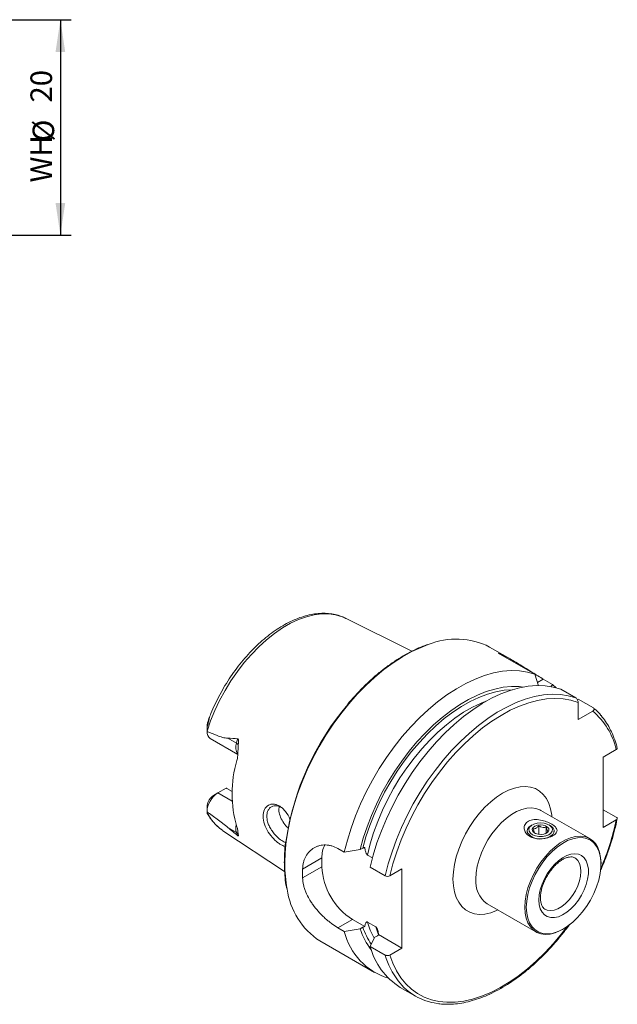
# Model space of a CAD drawing. Units: millimetres. Extents: x 14 to 252, y 11 to 162.
# Drawn here: x 196 to 252, y 30 to 122 of the extents above; entities that cross this region are included whole.
import ezdxf

# ---------------------------------------------------------------- set-up
doc = ezdxf.new("R2010")
doc.units = ezdxf.units.MM
doc.layers.add('VERMASSUNG', color=7, linetype='Continuous')
doc.styles.add('SLDTEXTSTYLE0', font='TXT', dxfattribs={"width": 0.7})
doc.dimstyles.new('SLDDIMSTYLE0', dxfattribs={"dimtxt": 2, "dimasz": 3, "dimexe": 0, "dimexo": 0.0625, "dimgap": 0.5, "dimtad": 1, "dimrnd": 1e-09, "dimzin": 12, "dimdsep": 46, "dimtxsty": 'SLDTEXTSTYLE0', "dimsah": 1, "dimcen": 0.09, "dimadec": 0, "dimazin": 3, "dimtfac": 1, "dimtdec": 3, "dimtofl": 0, "dimtmove": 0, "dimatfit": 3, "dimfxl": 1, "dimfrac": 2, "dimtolj": 1, "dimtzin": 12, "dimarcsym": 0})

# ---------------------------------------------------------------- blocks, each defined once
blk = doc.blocks.new('_D_1')
at = {"layer": 'VERMASSUNG'}
for p, q in [((188.214, 121.844), (200.816, 121.844)), ((199.816, 121.844), (199.816, 101.844)), ((188.214, 101.844), (200.816, 101.844))]:
    blk.add_line(p, q, dxfattribs=at)
for points in [[(199.816, 121.844), (199.366, 118.844), (200.266, 118.844)], [(199.816, 101.844), (200.266, 104.844), (199.366, 104.844)]]:
    blk.add_solid(points, dxfattribs=at)
at = {"layer": 'VERMASSUNG', "char_height": 2, "attachment_point": 1, "rotation": 90, "style": 'SLDTEXTSTYLE0'}
for s, insert in [('20', (197.038, 114.149)), ('%%c', (197.238, 110.539)), ('WH', (197.038, 106.739))]:
    blk.add_mtext(s, dxfattribs=dict(at, insert=insert))

msp = doc.modelspace()

# ---------------------------------------------------------------- linework, layer by layer
at = {"color": 7, "linetype": 'Continuous', "lineweight": 15}
for p, q in [((232.431, 63.226), (226.288, 66.287)), ((226.288, 66.287), (226.32, 66.27)), ((241.837, 62.353), (239.654, 63.613)), ((240.442, 63.061), (243.857, 61.09)), ((243.857, 61.09), (244.192, 60.007)), ((244.633, 60.641), (245.486, 60.149)), ((245.486, 60.149), (245.342, 59.932)), ((245.486, 60.149), (245.82, 59.842)), ((246.255, 59.705), (247.654, 58.898)), ((247.789, 58.743), (247.884, 58.764)), ((247.884, 58.764), (249.284, 57.957)), ((247.867, 58.458), (247.867, 56.894)), ((249.221, 57.675), (247.867, 56.894)), ((213.423, 56.251), (213.423, 55.79)), ((213.722, 55.127), (216.275, 53.653)), ((250.182, 53.392), (251.401, 54.096)), ((250.182, 46.86), (250.182, 53.392)), ((214.442, 50.079), (215.186, 50.508)), ((215.263, 50.498), (215.764, 50.209)), ((214.442, 50.079), (214.035, 49.844)), ((213.423, 48.78), (213.423, 48.319)), ((213.434, 48.92), (213.425, 48.78)), ((248.952, 45.833), (244.409, 48.456)), ((250.182, 48.52), (251.408, 47.813)), ((213.533, 48.027), (213.478, 48.123)), ((251.401, 47.563), (250.182, 46.86)), ((243.606, 47.11), (243.5, 47.049)), ((244.223, 46.224), (244.223, 47.024)), ((244.913, 46.348), (244.913, 46.902)), ((245.268, 47.049), (245.162, 47.11)), ((214.906, 46.571), (214.854, 46.606)), ((214.906, 46.571), (220.63, 42.781)), ((243.134, 46.539), (243.134, 46.473)), ((245.634, 46.473), (245.634, 46.539)), ((226.166, 44.566), (225.58, 44.904)), ((227.886, 44.954), (227.641, 44.812)), ((224.09, 44.044), (224.09, 43.227)), ((228.775, 44.038), (228.312, 44.306)), ((247.52, 44.061), (247.544, 44.048)), ((229.964, 42.374), (228.564, 43.181)), ((231.515, 43.024), (230.397, 42.379)), ((231.515, 35.675), (231.515, 43.024)), ((249.988, 43.462), (249.988, 43.544)), ((239.409, 39.795), (243.953, 37.173)), ((225.58, 37.556), (226.166, 37.217)), ((226.919, 38.329), (228.063, 37.668)), ((227.641, 37.464), (227.886, 37.605)), ((228.312, 38.092), (229.096, 37.639)), ((229.236, 36.825), (228.991, 36.684)), ((229.345, 36.928), (231.515, 35.675)), ((246.453, 37.421), (246.524, 37.461)), ((223.906, 36.333), (228.964, 33.413)), ((228.564, 35.833), (229.964, 35.025)), ((230.397, 35.03), (231.515, 35.675)), ((231.363, 32.028), (232.762, 31.22))]:
    msp.add_line(p, q, dxfattribs=at)
at = {"color": 7, "linetype": 'Continuous', "lineweight": 0}
for p, q in [((244.633, 60.641), (244.092, 60.329)), ((213.478, 56.308), (213.462, 56.503)), ((216.154, 54.683), (215.352, 55.146)), ((216.154, 54.683), (216.264, 55.094)), ((215.762, 49.316), (214.442, 50.079)), ((216.154, 46.408), (215.352, 46.871)), ((216.154, 46.408), (216.264, 46.123)), ((222.293, 43.006), (224.09, 44.044)), ((222.293, 42.19), (224.09, 43.227)), ((225.58, 37.556), (226.919, 38.329)), ((229.318, 36.988), (229.096, 37.639))]:
    msp.add_line(p, q, dxfattribs=at)
at = {"color": 7, "linetype": 'Continuous', "lineweight": 0, "flags": 128}
for points in [[(213.423, 55.792), (213.754, 56.754), (214.145, 57.713), (214.593, 58.659), (215.095, 59.586), (215.645, 60.484), (216.239, 61.347), (216.872, 62.166), (217.539, 62.936), (218.234, 63.648), (218.951, 64.298), (219.684, 64.88), (220.426, 65.388), (221.171, 65.818), (221.913, 66.167), (222.646, 66.431), (223.363, 66.609), (224.058, 66.699), (224.725, 66.699), (225.358, 66.611), (225.952, 66.434), (226.288, 66.287)], [(220.643, 43.544), (220.676, 44.56), (220.777, 45.608), (220.943, 46.683), (221.175, 47.778), (221.47, 48.885), (221.828, 50), (222.245, 51.114), (222.719, 52.221), (223.249, 53.315), (223.829, 54.388), (224.457, 55.435), (225.129, 56.45), (225.842, 57.425), (226.59, 58.355), (227.369, 59.235), (228.174, 60.06), (229.002, 60.823), (229.846, 61.522), (230.702, 62.151), (231.564, 62.707), (232.427, 63.186), (233.287, 63.585), (233.959, 63.843)], [(227.886, 44.954), (228.174, 45.994), (228.523, 47.039), (228.93, 48.082), (229.392, 49.116), (229.906, 50.135), (230.47, 51.132), (231.078, 52.1), (231.728, 53.033), (232.414, 53.924), (233.133, 54.769), (233.88, 55.561), (234.65, 56.295), (235.437, 56.967), (236.237, 57.571), (237.045, 58.105), (237.854, 58.564), (238.661, 58.946), (239.458, 59.248), (240.242, 59.467), (241.008, 59.604), (241.749, 59.656), (241.777, 59.656)], [(228.312, 44.306), (228.568, 45.339), (228.886, 46.381), (229.266, 47.424), (229.703, 48.461), (230.196, 49.486), (230.74, 50.49), (231.332, 51.467), (231.968, 52.411), (232.643, 53.314), (233.352, 54.171), (234.091, 54.975), (234.855, 55.721), (235.639, 56.404), (236.436, 57.019), (237.241, 57.561), (238.049, 58.028), (238.855, 58.415), (239.458, 58.654)], [(229.964, 42.374), (230.246, 43.492), (230.593, 44.619), (231.001, 45.747), (231.469, 46.87), (231.993, 47.98), (232.57, 49.071), (233.197, 50.137), (233.87, 51.169), (234.585, 52.163), (235.337, 53.112), (236.122, 54.01), (236.934, 54.852), (237.769, 55.632), (238.622, 56.346), (239.487, 56.989), (240.36, 57.557), (241.234, 58.047), (242.104, 58.456), (242.965, 58.781), (243.812, 59.02), (244.64, 59.172), (245.443, 59.236), (246.216, 59.212), (246.955, 59.098), (247.654, 58.898)], [(230.397, 42.379), (230.681, 43.483), (231.027, 44.594), (231.435, 45.706), (231.902, 46.812), (232.424, 47.906), (232.998, 48.979), (233.622, 50.027), (234.29, 51.041), (234.999, 52.016), (235.745, 52.946), (236.522, 53.824), (237.326, 54.646), (238.152, 55.407), (238.995, 56.101), (239.85, 56.724), (240.711, 57.273), (241.572, 57.744), (242.429, 58.133), (243.277, 58.44), (244.109, 58.661), (244.921, 58.795), (245.707, 58.842), (246.463, 58.801), (247.185, 58.673), (247.867, 58.458)], [(236.252, 42.085), (236.286, 42.744), (236.386, 43.432), (236.551, 44.139), (236.779, 44.855), (237.066, 45.569), (237.408, 46.271), (237.801, 46.951), (238.238, 47.599), (238.713, 48.204), (239.219, 48.76), (239.749, 49.256), (240.295, 49.687), (240.849, 50.045), (241.403, 50.327), (241.948, 50.526), (242.478, 50.641), (242.984, 50.671), (243.459, 50.613), (243.896, 50.47), (244.289, 50.243), (244.631, 49.937), (244.918, 49.554), (245.146, 49.101), (245.311, 48.584), (245.411, 48.012), (245.425, 47.869)], [(244.409, 48.456), (244.322, 48.503), (243.948, 48.638), (243.536, 48.69), (243.093, 48.656), (242.629, 48.538), (242.15, 48.338), (241.668, 48.06), (241.19, 47.708), (240.725, 47.289), (240.283, 46.812), (239.87, 46.284), (239.496, 45.716), (239.167, 45.119), (238.888, 44.503), (238.666, 43.88), (238.505, 43.262), (238.407, 42.66), (238.374, 42.085)], [(244.225, 40.135), (244.258, 40.603), (244.356, 41.095), (244.517, 41.598), (244.735, 42.097), (245.005, 42.578), (245.318, 43.026), (245.666, 43.43), (246.039, 43.777), (246.426, 44.057), (246.815, 44.263), (247.196, 44.388), (247.558, 44.429), (247.89, 44.385), (248.182, 44.256), (248.427, 44.047), (248.617, 43.764), (248.747, 43.415), (248.813, 43.009), (248.813, 42.559), (248.747, 42.077), (248.617, 41.578), (248.427, 41.075), (248.182, 40.584), (247.89, 40.117), (247.558, 39.69), (247.196, 39.313), (246.815, 38.998), (246.426, 38.754), (246.039, 38.588), (245.666, 38.505), (245.318, 38.507), (245.005, 38.593), (244.735, 38.763), (244.517, 39.01), (244.356, 39.327), (244.258, 39.706), (244.225, 40.135)], [(247.544, 44.048), (247.607, 44.009), (247.823, 43.803), (247.983, 43.524), (248.081, 43.182), (248.114, 42.789), (248.081, 42.357), (247.983, 41.902), (247.823, 41.439), (247.607, 40.983), (247.341, 40.551), (247.036, 40.156), (246.702, 39.814), (246.349, 39.534), (245.99, 39.327), (245.637, 39.199), (245.303, 39.156), (244.998, 39.198), (244.791, 39.287)], [(240.426, 39.209), (240.295, 39.149), (239.749, 38.95), (239.219, 38.834), (238.713, 38.805), (238.238, 38.863), (237.801, 39.006), (237.408, 39.232), (237.066, 39.539), (236.779, 39.922), (236.551, 40.375), (236.386, 40.892), (236.286, 41.464), (236.252, 42.085)], [(246.86, 37.675), (246.332, 36.992), (245.576, 36.094), (244.791, 35.249), (243.982, 34.461), (243.154, 33.737), (242.311, 33.08), (241.46, 32.495), (240.605, 31.985), (239.751, 31.553), (238.904, 31.201), (238.069, 30.933), (237.251, 30.749), (236.455, 30.651), (235.686, 30.64), (234.949, 30.714), (234.248, 30.875), (233.587, 31.121), (232.971, 31.45), (232.403, 31.86), (231.886, 32.35), (231.425, 32.915), (231.022, 33.553), (230.678, 34.26), (230.397, 35.03)]]:
    msp.add_lwpolyline(points, dxfattribs=at)
at = {"color": 7, "linetype": 'Continuous', "lineweight": 15, "flags": 128}
for points in [[(226.166, 44.566), (226.448, 45.684), (226.795, 46.811), (227.203, 47.939), (227.671, 49.062), (228.195, 50.173), (228.772, 51.264), (229.4, 52.329), (230.073, 53.362), (230.787, 54.356), (231.539, 55.305), (232.324, 56.203), (233.136, 57.044), (233.971, 57.825), (234.824, 58.538), (235.689, 59.181), (236.562, 59.75), (237.436, 60.24), (238.306, 60.648), (239.168, 60.974), (240.015, 61.213), (240.842, 61.365), (241.645, 61.429), (242.418, 61.404), (243.157, 61.291), (243.857, 61.09)], [(227.641, 44.812), (227.928, 45.868), (228.276, 46.93), (228.682, 47.99), (229.145, 49.042), (229.661, 50.08), (230.227, 51.095), (230.839, 52.083), (231.493, 53.037), (232.185, 53.949), (232.911, 54.816), (233.665, 55.63), (234.443, 56.386), (235.24, 57.081), (236.051, 57.708), (236.87, 58.265), (237.692, 58.747), (238.513, 59.152), (239.326, 59.477), (240.126, 59.719), (240.908, 59.878), (241.667, 59.951), (242.399, 59.939), (242.756, 59.901)], [(228.564, 43.181), (228.847, 44.3), (229.193, 45.427), (229.602, 46.555), (230.069, 47.678), (230.593, 48.788), (231.171, 49.879), (231.798, 50.945), (232.471, 51.977), (233.186, 52.971), (233.938, 53.92), (234.722, 54.818), (235.535, 55.66), (236.37, 56.44), (237.223, 57.154), (238.088, 57.797), (238.96, 58.365), (239.834, 58.855), (240.705, 59.264), (241.566, 59.589), (242.413, 59.828), (243.241, 59.98), (244.043, 60.044), (244.816, 60.019), (245.555, 59.906), (246.255, 59.705)], [(243.312, 46.52), (243.432, 46.343), (243.637, 46.196), (243.908, 46.089), (244.221, 46.033), (244.549, 46.034), (244.862, 46.09), (245.133, 46.196), (245.337, 46.344), (245.457, 46.521), (245.481, 46.709), (245.408, 46.894), (245.243, 47.058), (245.003, 47.186), (244.707, 47.268), (244.383, 47.296), (244.059, 47.268), (243.764, 47.186), (243.523, 47.057), (243.36, 46.893), (243.287, 46.708), (243.312, 46.52)], [(243.629, 46.561), (243.733, 46.418), (243.917, 46.305), (244.156, 46.234), (244.423, 46.215), (244.686, 46.249), (244.912, 46.334), (245.074, 46.458), (245.153, 46.606), (245.139, 46.761), (245.035, 46.904), (244.851, 47.018), (244.612, 47.089), (244.345, 47.108), (244.082, 47.074), (243.856, 46.989), (243.694, 46.865), (243.615, 46.717), (243.629, 46.561)], [(244.73, 45.846), (244.746, 45.848), (245.055, 45.93), (245.315, 46.057), (245.505, 46.22), (245.613, 46.407), (245.629, 46.603), (245.553, 46.794), (245.39, 46.967), (245.268, 47.049)], [(242.917, 39.462), (242.95, 40.037), (243.048, 40.639), (243.21, 41.257), (243.432, 41.88), (243.71, 42.496), (244.039, 43.094), (244.413, 43.661), (244.826, 44.189), (245.268, 44.666), (245.733, 45.085), (246.211, 45.437), (246.694, 45.715), (247.172, 45.915), (247.636, 46.033), (248.079, 46.067), (248.491, 46.015), (248.866, 45.88), (249.195, 45.663), (249.473, 45.368), (249.695, 45.002), (249.857, 44.57), (249.955, 44.081), (249.988, 43.544), (249.988, 43.544)], [(243.058, 39.462), (243.092, 40.038), (243.192, 40.642), (243.358, 41.262), (243.585, 41.886), (243.869, 42.502), (244.205, 43.097), (244.586, 43.661), (245.004, 44.181), (245.452, 44.649), (245.921, 45.055), (246.402, 45.391), (246.885, 45.65), (247.361, 45.828), (247.821, 45.921), (248.255, 45.927), (248.656, 45.846), (249.015, 45.68), (249.326, 45.432), (249.582, 45.107), (249.779, 44.71), (249.912, 44.25), (249.979, 43.737), (249.979, 43.178), (249.912, 42.587), (249.779, 41.973), (249.582, 41.35), (249.326, 40.729), (249.015, 40.122), (248.656, 39.541), (248.255, 38.997), (247.821, 38.502), (247.361, 38.064), (246.885, 37.692), (246.402, 37.394), (245.921, 37.174), (245.452, 37.039), (245.004, 36.989), (244.586, 37.027), (244.205, 37.15), (243.869, 37.358), (243.585, 37.646), (243.358, 38.007), (243.192, 38.437), (243.092, 38.925), (243.058, 39.462)], [(246.453, 37.421), (246.211, 37.29), (245.733, 37.09), (245.268, 36.972), (244.826, 36.939), (244.413, 36.99), (244.039, 37.126), (243.71, 37.343), (243.432, 37.638), (243.21, 38.004), (243.048, 38.436), (242.95, 38.925), (242.917, 39.462)]]:
    msp.add_lwpolyline(points, dxfattribs=at)
at = {"color": 7, "linetype": 'Continuous', "lineweight": 15}
for centre, radius, start, end in [((236.558, 57.553), 6.806, 62.93481, 112.45025), ((245.587, 42.022), 25.084, 139.56592, 171.5758), ((214.141, 55.713), 0.72, 174.75836, 234.43495), ((226.556, 50.001), 10.805, 163.40197, 196.59803), ((215.636, 48.213), 2.215, 122.62357, 177.15895), ((214.77, 48.708), 1.353, 122.91358, 170.97539), ((243.711, 46.525), 0.565, 111.96545, 195.08123), ((244.322, 47.23), 1.437, 216.39922, 284.09866), ((226.712, 44.121), 2.623, 154.30371, 181.68301), ((237.136, 42.598), 14.849, 178.42446, 181.57554), ((230.187, 43.482), 6.102, 182.38686, 237.61314), ((227.623, 42.057), 6.825, 187.63243, 236.99508), ((231.987, 38.608), 5.985, 193.44159, 253.18058), ((233.936, 39.523), 6.624, 198.11145, 217.35758), ((234.764, 37.461), 6.41, 194.71611, 237.95336), ((235.48, 35.928), 5.432, 217.39506, 262.60195)]:
    msp.add_arc(centre, radius, start, end, dxfattribs=at)
at = {"color": 7, "linetype": 'Continuous', "lineweight": 0}
for centre, radius, start, end in [((244.874, 52.575), 6.701, 13.11709, 49.56208), ((217.186, 54.296), 1.102, 159.4112, 213.19155), ((215.854, 54.124), 0.635, 41.99895, 61.77217), ((217.336, 50.134), 4.313, 204.89017, 234.86842), ((228.316, 52.42), 23.591, 336.63351, 348.11875), ((217.394, 46.803), 1.301, 165.97018, 197.67666), ((215.944, 46.031), 0.431, 27.88508, 60.8832), ((233.234, 43.471), 12.592, 179.66985, 190.62295), ((240.871, 41.836), 2.51, 174.30874, 234.37908), ((234.093, 39.716), 6.557, 198.77647, 214.03757), ((234.92, 39.962), 6.868, 195.80512, 209.37187), ((236.979, 37.04), 7.299, 196.02827, 217.18638)]:
    msp.add_arc(centre, radius, start, end, dxfattribs=at)
at = {"color": 7, "linetype": 'Continuous', "lineweight": 15}
for points, knots in [([(226.319, 66.26), (226.221, 66.311), (225.948, 66.455), (225.458, 66.609), (224.86, 66.726), (224.232, 66.764), (223.579, 66.725), (222.905, 66.609), (222.215, 66.415), (221.513, 66.146), (220.807, 65.803), (220.102, 65.389), (219.403, 64.908), (218.715, 64.364), (218.043, 63.761), (217.393, 63.104), (216.767, 62.398), (216.172, 61.648), (215.61, 60.86), (215.086, 60.039), (214.603, 59.191), (214.167, 58.322), (213.833, 57.58), (213.665, 57.128), (213.608, 56.974)], [0, 0, 0, 0, 0.025624, 0.071251, 0.11703, 0.163164, 0.209768, 0.256852, 0.304345, 0.352135, 0.400105, 0.448159, 0.496225, 0.544262, 0.592256, 0.640203, 0.688106, 0.735973, 0.783814, 0.831638, 0.879456, 0.927279, 0.975115, 1, 1, 1, 1]), ([(233.887, 63.843), (233.745, 63.795), (233.335, 63.657), (232.649, 63.349), (231.835, 62.927), (231.02, 62.433), (230.21, 61.873), (229.408, 61.249), (228.675, 60.62), (228.218, 60.176), (228.017, 59.98)], [0, 0, 0, 0, 0.073159, 0.209774, 0.346433, 0.483106, 0.619771, 0.75642, 0.893047, 1, 1, 1, 1]), ([(240.442, 63.061), (240.761, 62.927), (241.087, 62.767), (241.6, 62.49), (241.774, 62.391), (242.134, 62.18), (242.317, 62.069), (242.683, 61.844), (242.868, 61.728), (243.241, 61.493), (243.426, 61.377), (243.787, 61.151), (243.964, 61.041), (244.311, 60.83), (244.477, 60.732), (244.633, 60.641)], [0, 0, 0, 0, 0.25, 0.25, 0.375, 0.375, 0.5, 0.5, 0.625, 0.625, 0.75, 0.75, 0.875, 0.875, 1, 1, 1, 1]), ([(228.017, 59.98), (227.962, 59.927), (227.648, 59.629), (227.141, 59.088), (226.704, 58.576), (226.508, 58.347)], [0, 0, 0, 0, 0.10686, 0.599069, 1, 1, 1, 1]), ([(247.654, 58.898), (247.686, 58.879), (247.718, 58.849), (247.773, 58.779), (247.796, 58.738), (247.85, 58.616), (247.867, 58.531), (247.867, 58.458)], [0, 0, 0, 0, 0.25, 0.25, 0.5, 0.5, 1, 1, 1, 1]), ([(249.284, 57.957), (249.316, 57.938), (249.338, 57.914), (249.359, 57.863), (249.359, 57.836), (249.333, 57.759), (249.285, 57.712), (249.221, 57.675)], [0, 0, 0, 0, 0.25, 0.25, 0.5, 0.5, 1, 1, 1, 1]), ([(249.995, 57.25), (249.99, 57.258), (249.841, 57.454), (249.609, 57.681), (249.372, 57.881), (249.309, 57.934)], [0, 0, 0, 0, 0.0276582, 0.74313, 1, 1, 1, 1]), ([(213.462, 56.503), (213.491, 56.61), (213.521, 56.716), (213.566, 56.866), (213.581, 56.915), (213.602, 56.978), (213.61, 56.998), (213.618, 57.015), (213.621, 57.019), (213.624, 57.017), (213.625, 57.011), (213.623, 56.982), (213.618, 56.954), (213.608, 56.898), (213.602, 56.868), (213.585, 56.78), (213.572, 56.721), (213.533, 56.542), (213.506, 56.425), (213.478, 56.308)], [0, 0, 0, 0, 0.25, 0.25, 0.375, 0.375, 0.4375, 0.4375, 0.46875, 0.46875, 0.5, 0.5, 0.5625, 0.5625, 0.625, 0.625, 0.75, 0.75, 1, 1, 1, 1]), ([(251.501, 54.211), (251.463, 54.351), (251.352, 54.756), (251.125, 55.386), (250.8, 56.079), (250.428, 56.708), (250.138, 57.072), (249.995, 57.25)], [0, 0, 0, 0, 0.118095, 0.341396, 0.564418, 0.786854, 1, 1, 1, 1]), ([(213.425, 56.252), (213.425, 56.258), (213.42, 56.312), (213.434, 56.395), (213.455, 56.476), (213.462, 56.503)], [0, 0, 0, 0, 0.084038, 0.701113, 1, 1, 1, 1]), ([(213.478, 56.308), (213.458, 56.224), (213.445, 56.138), (213.427, 55.966), (213.423, 55.879), (213.423, 55.792)], [0, 0, 0, 0, 0.5, 0.5, 1, 1, 1, 1]), ([(213.423, 55.779), (213.739, 55.641), (214.055, 55.51), (214.534, 55.335), (214.694, 55.28), (214.937, 55.211), (215.018, 55.19), (215.183, 55.158), (215.266, 55.144), (215.352, 55.146)], [0, 0, 0, 0, 0.5, 0.5, 0.75, 0.75, 0.875, 0.875, 1, 1, 1, 1]), ([(216.264, 55.094), (216.283, 55.092), (216.3, 55.08), (216.326, 55.044), (216.334, 55.02), (216.351, 54.949), (216.354, 54.898), (216.352, 54.748), (216.34, 54.648), (216.326, 54.549)], [0, 0, 0, 0, 0.125, 0.125, 0.25, 0.25, 0.5, 0.5, 1, 1, 1, 1]), ([(216.326, 54.549), (216.308, 54.428), (216.305, 54.303), (216.299, 54.055), (216.298, 53.931), (216.287, 53.685), (216.279, 53.562), (216.25, 53.32), (216.23, 53.2), (216.201, 53.088)], [0, 0, 0, 0, 0.25, 0.25, 0.5, 0.5, 0.75, 0.75, 1, 1, 1, 1]), ([(251.401, 54.096), (251.412, 54.103), (251.434, 54.116), (251.46, 54.141), (251.481, 54.169), (251.492, 54.2), (251.496, 54.227), (251.491, 54.243), (251.49, 54.25)], [0, 0, 0, 0, 0.164835, 0.333541, 0.515749, 0.703448, 0.881919, 1, 1, 1, 1]), ([(219.112, 46.445), (218.979, 46.69), (218.712, 47.181), (218.588, 47.933), (218.724, 48.558), (219.091, 48.975), (219.533, 49.069), (219.909, 48.987), (220.192, 48.845), (220.464, 48.628), (220.79, 48.25), (221.035, 47.891), (221.121, 47.622), (221.123, 47.614)], [0, 0, 0, 0, 0.124884, 0.25045, 0.375993, 0.500821, 0.624585, 0.686839, 0.748288, 0.809649, 0.872298, 0.996501, 1, 1, 1, 1]), ([(220.343, 48.71), (220.196, 48.784), (219.961, 48.901), (219.645, 48.891), (219.391, 48.803), (219.183, 48.622), (219.02, 48.33), (218.943, 47.92), (219.018, 47.455), (219.177, 47.013), (219.324, 46.763), (219.404, 46.628)], [0, 0, 0, 0, 0.146015, 0.233549, 0.328285, 0.435941, 0.527879, 0.6641, 0.801322, 0.893041, 1, 1, 1, 1]), ([(220.132, 48.768), (220.118, 48.72), (220.061, 48.525), (220.139, 48.091), (220.363, 47.543), (220.666, 47.085), (220.894, 46.87), (220.974, 46.794)], [0, 0, 0, 0, 0.083428, 0.34118, 0.598089, 0.858531, 1, 1, 1, 1]), ([(213.423, 48.323), (213.739, 48.096), (214.055, 47.866), (214.534, 47.511), (214.694, 47.391), (214.937, 47.204), (215.018, 47.141), (215.183, 47.011), (215.266, 46.944), (215.352, 46.871)], [0, 0, 0, 0, 0.5, 0.5, 0.75, 0.75, 0.875, 0.875, 1, 1, 1, 1]), ([(213.478, 48.123), (213.458, 48.162), (213.445, 48.194), (213.427, 48.256), (213.423, 48.286), (213.423, 48.318)], [0, 0, 0, 0, 0.5, 0.5, 1, 1, 1, 1]), ([(213.539, 48.031), (213.608, 47.916), (213.787, 47.616), (214.143, 47.203), (214.513, 46.844), (214.767, 46.676), (214.855, 46.618)], [0, 0, 0, 0, 0.199725, 0.519541, 0.835745, 1, 1, 1, 1]), ([(244.372, 47.559), (244.273, 47.577), (244.174, 47.59), (243.977, 47.603), (243.877, 47.604), (243.687, 47.59), (243.596, 47.575), (243.421, 47.53), (243.339, 47.498), (243.193, 47.422), (243.128, 47.375), (243.019, 47.27), (242.975, 47.212), (242.907, 47.086), (242.884, 47.021), (242.86, 46.887), (242.857, 46.817), (242.879, 46.613), (242.932, 46.479), (243.057, 46.3), (243.106, 46.243), (243.22, 46.139), (243.282, 46.092), (243.42, 46.008), (243.495, 45.97), (243.656, 45.907), (243.74, 45.882), (243.916, 45.843), (244.009, 45.829), (244.198, 45.813), (244.295, 45.811), (244.49, 45.818), (244.591, 45.827), (244.789, 45.856), (244.886, 45.875), (245.076, 45.924), (245.171, 45.954), (245.345, 46.02), (245.426, 46.057), (245.573, 46.138), (245.638, 46.181), (245.748, 46.269), (245.793, 46.315), (245.86, 46.408), (245.883, 46.455), (245.909, 46.549), (245.911, 46.595), (245.896, 46.688), (245.879, 46.734), (245.829, 46.825), (245.795, 46.87), (245.669, 47.005), (245.556, 47.091), (245.277, 47.257), (245.117, 47.334), (244.76, 47.468), (244.571, 47.523), (244.372, 47.559)], [0, 0, 0, 0, 0.03125, 0.03125, 0.0625, 0.0625, 0.09375, 0.09375, 0.125, 0.125, 0.15625, 0.15625, 0.1875, 0.1875, 0.21875, 0.21875, 0.25, 0.25, 0.3125, 0.3125, 0.34375, 0.34375, 0.375, 0.375, 0.40625, 0.40625, 0.4375, 0.4375, 0.46875, 0.46875, 0.5, 0.5, 0.53125, 0.53125, 0.5625, 0.5625, 0.59375, 0.59375, 0.625, 0.625, 0.65625, 0.65625, 0.6875, 0.6875, 0.71875, 0.71875, 0.75, 0.75, 0.78125, 0.78125, 0.8125, 0.8125, 0.875, 0.875, 0.9375, 0.9375, 1, 1, 1, 1]), ([(249.945, 42.876), (250, 42.996), (250.21, 43.461), (250.526, 44.282), (250.89, 45.33), (251.195, 46.377), (251.388, 47.157), (251.473, 47.585), (251.49, 47.67)], [0, 0, 0, 0, 0.0757882, 0.2932031, 0.5106627, 0.7281798, 0.9457665, 1, 1, 1, 1]), ([(251.408, 47.813), (251.436, 47.796), (251.459, 47.776), (251.488, 47.733), (251.495, 47.71), (251.492, 47.641), (251.457, 47.596), (251.401, 47.563)], [0, 0, 0, 0, 0.25, 0.25, 0.5, 0.5, 1, 1, 1, 1]), ([(216.326, 46.232), (216.308, 46.286), (216.305, 46.331), (216.299, 46.423), (216.298, 46.47), (216.287, 46.575), (216.279, 46.632), (216.25, 46.762), (216.23, 46.835), (216.201, 46.914)], [0, 0, 0, 0, 0.25, 0.25, 0.5, 0.5, 0.75, 0.75, 1, 1, 1, 1]), ([(219.404, 46.628), (219.483, 46.514), (219.636, 46.293), (219.96, 45.943), (220.344, 45.625), (220.598, 45.518), (220.714, 45.468)], [0, 0, 0, 0, 0.204292, 0.392725, 0.721187, 1, 1, 1, 1]), ([(244.223, 47.024), (244.147, 46.948), (244.018, 46.819), (243.829, 46.745), (243.736, 46.742), (243.694, 46.74)], [0, 0, 0, 0, 0.439112, 0.751363, 1, 1, 1, 1]), ([(243.694, 46.74), (243.7, 46.714), (243.725, 46.611), (243.77, 46.456), (243.82, 46.364), (243.846, 46.342), (243.855, 46.334)], [0, 0, 0, 0, 0.1224246, 0.4773574, 0.8144929, 1, 1, 1, 1]), ([(244.913, 46.902), (244.814, 46.884), (244.645, 46.854), (244.399, 46.924), (244.277, 46.993), (244.223, 47.024)], [0, 0, 0, 0, 0.439112, 0.751363, 1, 1, 1, 1]), ([(245.074, 46.495), (245.064, 46.503), (245.038, 46.525), (244.988, 46.617), (244.943, 46.773), (244.919, 46.875), (244.913, 46.902)], [0, 0, 0, 0, 0.185507, 0.522643, 0.877575, 1, 1, 1, 1]), ([(216.264, 46.123), (216.283, 46.108), (216.3, 46.097), (216.326, 46.085), (216.334, 46.085), (216.351, 46.091), (216.354, 46.103), (216.352, 46.148), (216.34, 46.188), (216.326, 46.232)], [0, 0, 0, 0, 0.125, 0.125, 0.25, 0.25, 0.5, 0.5, 1, 1, 1, 1]), ([(220.674, 45.117), (220.601, 45.136), (220.446, 45.176), (220.183, 45.322), (219.901, 45.529), (219.521, 45.878), (219.276, 46.219), (219.112, 46.445)], [0, 0, 0, 0, 0.153141, 0.321387, 0.489758, 0.660559, 1, 1, 1, 1]), ([(244.826, 46.291), (244.867, 46.315), (244.954, 46.367), (245.032, 46.451), (245.074, 46.495)], [0, 0, 0, 0, 0.4707504, 1, 1, 1, 1]), ([(220.729, 45.582), (220.711, 45.451), (220.649, 44.985), (220.609, 44.326), (220.602, 43.807), (220.599, 43.605)], [0, 0, 0, 0, 0.192876, 0.684956, 1, 1, 1, 1]), ([(225.58, 44.904), (225.392, 45.013), (225.201, 45.095), (224.913, 45.18), (224.817, 45.202), (224.623, 45.233), (224.526, 45.243), (224.24, 45.25), (224.055, 45.23), (223.786, 45.163), (223.698, 45.134), (223.527, 45.065), (223.445, 45.025), (223.209, 44.888), (223.064, 44.776), (222.803, 44.507), (222.691, 44.355), (222.552, 44.103), (222.51, 44.015), (222.437, 43.831), (222.405, 43.734), (222.328, 43.436), (222.299, 43.227), (222.293, 43.006)], [0, 0, 0, 0, 0.125, 0.125, 0.1875, 0.1875, 0.25, 0.25, 0.375, 0.375, 0.4375, 0.4375, 0.5, 0.5, 0.625, 0.625, 0.75, 0.75, 0.8125, 0.8125, 0.875, 0.875, 1, 1, 1, 1]), ([(228.063, 45.017), (228.03, 45.01), (227.998, 45.002), (227.938, 44.981), (227.91, 44.968), (227.886, 44.954)], [0, 0, 0, 0, 0.5, 0.5, 1, 1, 1, 1]), ([(228.312, 44.306), (228.287, 44.32), (228.264, 44.347), (228.227, 44.405), (228.212, 44.436), (228.172, 44.529), (228.153, 44.592), (228.102, 44.776), (228.08, 44.897), (228.063, 45.017)], [0, 0, 0, 0, 0.125, 0.125, 0.25, 0.25, 0.5, 0.5, 1, 1, 1, 1]), ([(244.371, 40.34), (244.373, 40.403), (244.377, 40.589), (244.423, 40.927), (244.529, 41.351), (244.687, 41.786), (244.893, 42.218), (245.141, 42.633), (245.423, 43.016), (245.729, 43.356), (246.048, 43.642), (246.368, 43.866), (246.675, 44.024), (246.956, 44.114), (247.2, 44.141), (247.39, 44.121), (247.483, 44.074), (247.526, 44.052)], [0, 0, 0, 0, 0.035928, 0.105134, 0.174815, 0.244951, 0.315424, 0.386062, 0.456672, 0.527014, 0.596906, 0.66619, 0.734806, 0.802957, 0.871236, 0.941176, 1, 1, 1, 1]), ([(220.599, 43.605), (220.601, 43.441), (220.605, 42.965), (220.662, 42.207), (220.738, 41.573), (220.809, 41.256), (220.819, 41.21)], [0, 0, 0, 0, 0.195269, 0.566251, 0.937327, 1, 1, 1, 1]), ([(222.293, 42.19), (222.299, 41.976), (222.328, 41.759), (222.404, 41.426), (222.435, 41.315), (222.508, 41.089), (222.55, 40.975), (222.69, 40.637), (222.802, 40.414), (222.996, 40.084), (223.065, 39.973), (223.211, 39.757), (223.286, 39.65), (223.523, 39.338), (223.692, 39.137), (223.962, 38.847), (224.054, 38.753), (224.24, 38.572), (224.333, 38.484), (224.523, 38.315), (224.619, 38.234), (224.811, 38.078), (224.909, 38.003), (225.2, 37.79), (225.392, 37.664), (225.58, 37.556)], [0, 0, 0, 0, 0.125, 0.125, 0.1875, 0.1875, 0.25, 0.25, 0.375, 0.375, 0.4375, 0.4375, 0.5, 0.5, 0.625, 0.625, 0.6875, 0.6875, 0.75, 0.75, 0.8125, 0.8125, 0.875, 0.875, 1, 1, 1, 1]), ([(230.397, 42.379), (230.341, 42.346), (230.262, 42.326), (230.102, 42.323), (230.021, 42.341), (229.964, 42.374)], [0, 0, 0, 0, 0.5, 0.5, 1, 1, 1, 1]), ([(244.793, 39.287), (244.791, 39.288), (244.722, 39.315), (244.631, 39.412), (244.506, 39.599), (244.42, 39.845), (244.377, 40.099), (244.373, 40.279), (244.371, 40.34)], [0, 0, 0, 0, 0.008957, 0.270021, 0.478727, 0.678832, 0.891955, 1, 1, 1, 1]), ([(227.886, 37.605), (227.911, 37.619), (227.938, 37.632), (227.998, 37.653), (228.03, 37.662), (228.063, 37.668)], [0, 0, 0, 0, 0.5, 0.5, 1, 1, 1, 1]), ([(228.063, 37.668), (228.08, 37.767), (228.102, 37.863), (228.153, 37.989), (228.172, 38.029), (228.212, 38.076), (228.227, 38.09), (228.264, 38.105), (228.287, 38.106), (228.312, 38.092)], [0, 0, 0, 0, 0.5, 0.5, 0.75, 0.75, 0.875, 0.875, 1, 1, 1, 1]), ([(229.096, 37.639), (229.121, 37.625), (229.144, 37.597), (229.18, 37.54), (229.196, 37.509), (229.235, 37.416), (229.255, 37.354), (229.306, 37.169), (229.328, 37.047), (229.345, 36.928)], [0, 0, 0, 0, 0.125, 0.125, 0.25, 0.25, 0.5, 0.5, 1, 1, 1, 1]), ([(234.854, 30.523), (234.908, 30.513), (235.192, 30.463), (235.735, 30.447), (236.482, 30.479), (237.254, 30.594), (238.044, 30.784), (238.848, 31.05), (239.66, 31.389), (240.478, 31.801), (241.297, 32.282), (242.111, 32.829), (242.917, 33.441), (243.711, 34.113), (244.488, 34.842), (245.245, 35.623), (245.975, 36.455), (246.581, 37.199), (246.929, 37.679), (247.055, 37.853)], [0, 0, 0, 0, 0.014509, 0.077097, 0.139914, 0.202948, 0.266163, 0.329512, 0.392948, 0.456433, 0.519939, 0.583442, 0.646931, 0.710401, 0.773852, 0.837282, 0.900695, 0.964093, 1, 1, 1, 1]), ([(229.345, 36.928), (229.334, 36.909), (229.319, 36.89), (229.282, 36.855), (229.261, 36.84), (229.236, 36.825)], [0, 0, 0, 0, 0.5, 0.5, 1, 1, 1, 1]), ([(229.964, 35.025), (229.992, 35.008), (230.027, 34.995), (230.101, 34.979), (230.142, 34.975), (230.263, 34.977), (230.341, 34.997), (230.397, 35.03)], [0, 0, 0, 0, 0.25, 0.25, 0.5, 0.5, 1, 1, 1, 1])]:
    msp.add_open_spline(points, degree=3, knots=knots, dxfattribs=at)
for points in [[(213.423, 55.792), (213.423, 55.787), (213.423, 55.783), (213.423, 55.779)], [(215.352, 55.146), (215.654, 55.154), (215.959, 55.13), (216.264, 55.094)], [(215.263, 50.498), (215.237, 50.501), (215.212, 50.505), (215.186, 50.508)], [(213.423, 48.318), (213.423, 48.32), (213.423, 48.321), (213.423, 48.323)], [(215.352, 46.871), (215.654, 46.612), (215.959, 46.364), (216.264, 46.123)], [(227.641, 44.812), (227.149, 44.73), (226.658, 44.648), (226.166, 44.566)], [(226.166, 37.217), (226.658, 37.299), (227.149, 37.381), (227.641, 37.464)], [(228.991, 36.684), (228.848, 36.4), (228.706, 36.116), (228.564, 35.833)]]:
    msp.add_open_spline(points, degree=3, dxfattribs=at)

# ---------------------------------------------------------------- dimensions: what is measured, and where the dimension line sits
at = {"layer": 'VERMASSUNG'}
dim = msp.add_linear_dim(base=(199.816, 101.844), p1=(188.214, 121.844), p2=(188.214, 101.844), angle=90, text='WH%%c<>', dimstyle='SLDDIMSTYLE0', dxfattribs=at)
dim.commit()
dim.dimension.update_dxf_attribs({"geometry": '_D_1', "text_midpoint": (199.816, 111.844), "dimtype": 160})

doc.saveas('drawing.dxf')
